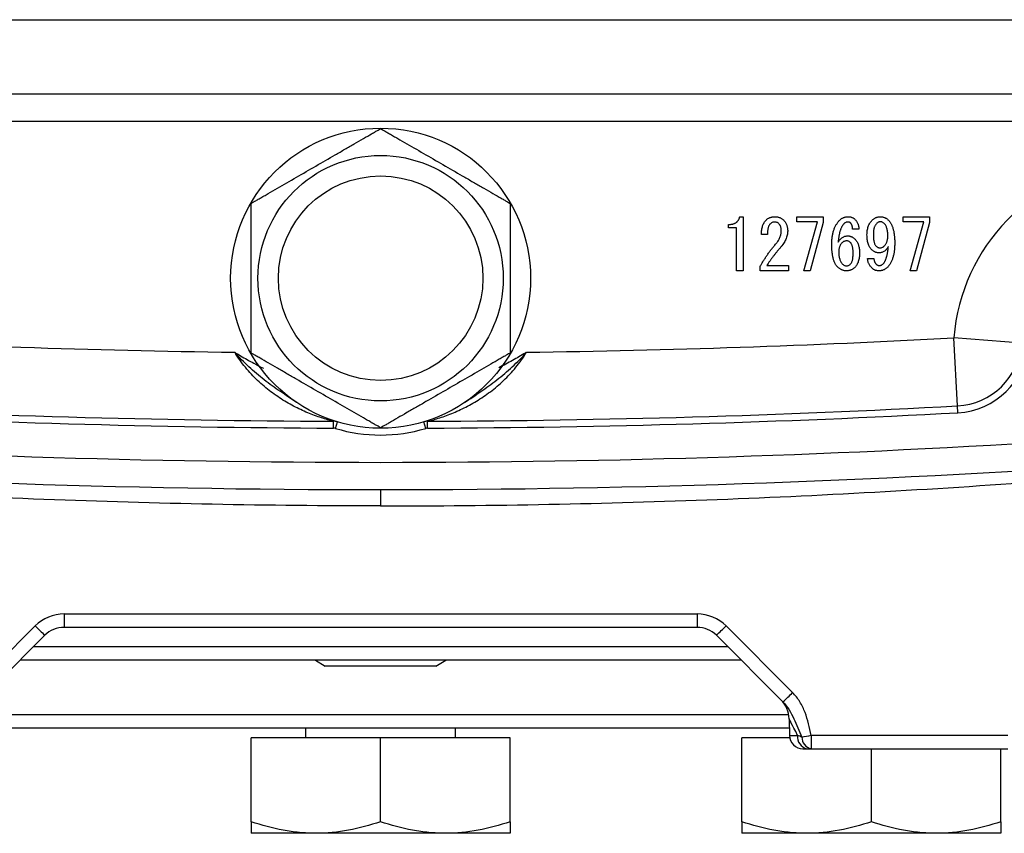
# Model space of a CAD drawing. Units: inches. Extents: x -11.4 to 38.4, y -8.3 to 20.2.
# Drawn here: x 34 to 36.8, y 2.9 to 5.3 of the extents above; entities that cross this region are included whole.
import ezdxf

# ---------------------------------------------------------------- set-up
doc = ezdxf.new("R2010")
doc.units = ezdxf.units.IN
doc.header["$MEASUREMENT"] = 0

msp = doc.modelspace()

# ---------------------------------------------------------------- linework, layer by layer
at = {"color": 7, "linetype": 'Continuous', "lineweight": 25}
for p, q in [((33.0517, 5.2653), (37.0457, 5.2653)), ((37.0258, 5.0505), (33.0716, 5.0505)), ((37.1965, 4.9718), (32.9008, 4.9718)), ((36.0858, 4.6964), (36.0954, 4.6964)), ((36.0954, 4.6964), (36.0954, 4.5404)), ((36.2507, 4.6813), (36.2507, 4.6964)), ((36.2507, 4.6964), (36.3268, 4.6964)), ((36.3268, 4.6964), (36.3268, 4.6796)), ((36.5582, 4.6813), (36.5582, 4.6964)), ((36.5582, 4.6964), (36.6343, 4.6964)), ((36.6343, 4.6964), (36.6343, 4.6796)), ((36.053, 4.6646), (36.053, 4.674)), ((36.0764, 4.6646), (36.053, 4.6646)), ((36.0764, 4.5404), (36.0764, 4.6646)), ((36.31, 4.6813), (36.2507, 4.6813)), ((36.2708, 4.5404), (36.31, 4.6813)), ((36.3268, 4.6796), (36.2892, 4.5404)), ((36.6175, 4.6813), (36.5582, 4.6813)), ((36.5782, 4.5404), (36.6175, 4.6813)), ((36.6343, 4.6796), (36.5967, 4.5404)), ((36.1659, 4.6452), (36.1482, 4.6452)), ((36.4301, 4.6604), (36.4117, 4.6604)), ((36.145, 4.5404), (36.145, 4.5531)), ((36.1643, 4.5555), (36.2267, 4.5555)), ((36.2267, 4.5555), (36.2267, 4.5404)), ((36.4549, 4.5763), (36.4733, 4.5763)), ((36.0954, 4.5404), (36.0764, 4.5404)), ((36.2267, 4.5404), (36.145, 4.5404)), ((36.2892, 4.5404), (36.2708, 4.5404)), ((36.5967, 4.5404), (36.5782, 4.5404)), ((36.7146, 4.1504), (36.704, 4.347)), ((36.9002, 4.3311), (36.704, 4.347)), ((36.7157, 4.1307), (36.7146, 4.1504)), ((34.9128, 4.0862), (34.9129, 4.1059)), ((34.9184, 4.0854), (34.9241, 4.1043)), ((35.179, 4.0854), (35.1733, 4.1043)), ((35.1845, 4.0862), (35.1845, 4.1059)), ((35.0487, 3.9088), (35.0487, 3.8617)), ((34.1346, 3.5499), (35.9627, 3.5499)), ((34.1346, 3.5499), (34.1346, 3.5112)), ((35.9627, 3.5499), (35.9627, 3.5112)), ((33.8588, 3.323), (34.0511, 3.5153)), ((35.9627, 3.5112), (34.1346, 3.5112)), ((36.2385, 3.323), (36.0462, 3.5153)), ((34.079, 3.4882), (33.8867, 3.2959)), ((36.0184, 3.4882), (36.2107, 3.2959)), ((34.0468, 3.456), (36.0506, 3.456)), ((36.0899, 3.4166), (34.0074, 3.4166)), ((34.8604, 3.4166), (34.889, 3.3989)), ((35.2084, 3.3989), (35.237, 3.4166)), ((35.2084, 3.3989), (34.889, 3.3989)), ((33.8702, 3.2592), (36.2271, 3.2592)), ((36.2283, 3.247), (36.2291, 3.1994)), ((36.2288, 3.2198), (33.8686, 3.2198)), ((34.8321, 3.2198), (34.8321, 3.1922)), ((35.2652, 3.1922), (35.2652, 3.2198)), ((34.6747, 2.9501), (34.6747, 3.1922)), ((35.0487, 3.1922), (34.6747, 3.1922)), ((35.0487, 2.9501), (35.0487, 3.1922)), ((35.4227, 3.1922), (35.0487, 3.1922)), ((35.4227, 2.9501), (35.4227, 3.1922)), ((36.092, 2.9501), (36.092, 3.1922)), ((36.2299, 3.1922), (36.092, 3.1922)), ((36.8597, 3.1994), (36.2921, 3.1994)), ((36.2921, 3.1994), (36.2921, 3.1607)), ((36.2685, 3.1607), (36.2804, 3.1607)), ((36.2921, 3.1607), (36.8597, 3.1607)), ((36.466, 2.9501), (36.466, 3.1607)), ((36.84, 2.9501), (36.84, 3.1607)), ((34.8617, 2.9166), (34.6747, 2.9166)), ((35.2357, 2.9166), (34.8617, 2.9166)), ((35.4227, 2.9166), (35.2357, 2.9166)), ((36.279, 2.9166), (36.092, 2.9166)), ((36.653, 2.9166), (36.279, 2.9166)), ((36.84, 2.9166), (36.653, 2.9166))]:
    msp.add_line(p, q, dxfattribs=at)
for radius in [0.4331, 0.3543, 0.2953]:
    msp.add_circle((35.0487, 4.519), radius, dxfattribs=at)
for centre, radius, start, end in [((37.2534, 4.3025), 0.5512, 96.2718, 175.3716), ((35.0487, 35.1292), 30.8268, 266.92184, 269.2168), ((35.0487, 35.1292), 30.8268, 270.7832, 273.07816), ((36.704, 4.347), 0.1969, 273.0782, 355.3716), ((36.704, 4.347), 0.2165, 273.0782, 355.3716), ((35.0487, 35.1292), 31.0433, 266.92184, 269.74924), ((35.0487, 35.1292), 31.0236, 266.92184, 269.74924), ((35.0487, 35.1292), 31.0236, 270.25076, 273.07816), ((35.0487, 35.1292), 31.0433, 270.25076, 273.07816), ((34.9127, 4.0666), 0.0394, 73.2763, 89.7492), ((35.1846, 4.0666), 0.0394, 90.2508, 106.7237), ((34.9127, 4.0666), 0.0197, 73.2763, 89.7492), ((35.0487, 4.519), 0.4528, 253.2763, 286.7237), ((35.1846, 4.0666), 0.0197, 90.2508, 106.7237), ((35.0487, 35.1292), 31.1417, 266.29393, 273.70607), ((35.0487, 35.1292), 31.2205, 265.90918, 274.09082), ((34.1346, 3.4318), 0.1181, 90, 135), ((35.9627, 3.4318), 0.1181, 45, 90), ((34.6128, 4.0634), 0.7847, 224.2961, 227.1357), ((34.1346, 3.4325), 0.0787, 90, 135), ((35.9627, 3.4325), 0.0787, 45, 90), ((35.4846, 4.0634), 0.7847, 312.8643, 315.7039), ((36.1495, 3.2457), 0.0787, 1, 45), ((35.6769, 3.8711), 0.7847, 312.8643, 315.7039), ((36.2685, 3.2001), 0.0394, 181, 270), ((36.2874, 3.1948), 0.0347, 172.7611, 258.3637), ((35.9559, 4.9141), 1.7473, 280.205, 281.094), ((36.2983, 3.193), 0.0329, 177.5609, 259.1429)]:
    msp.add_arc(centre, radius, start, end, dxfattribs=at)
for centre, major_axis, ratio, start_param, end_param in [((36.3099, 3.0854), (-0.0816, 0.1617), 0.003299, 5.491293, 6.290018), ((36.3078, 3.2001), (0.0787, 0.0007), 0.008724, 3.141669, 3.940394)]:
    msp.add_ellipse(centre, major_axis=major_axis, ratio=ratio, start_param=start_param, end_param=end_param, dxfattribs=at)
for points, knots in [([(34.6747, 4.7349), (34.6747, 4.7349), (34.6753, 4.7353), (34.6779, 4.7368), (34.6798, 4.7379), (34.6844, 4.7406), (34.6872, 4.7422), (34.6935, 4.7458), (34.6969, 4.7478), (34.7041, 4.752), (34.708, 4.7542), (34.716, 4.7588), (34.7201, 4.7612), (34.7327, 4.7685), (34.7415, 4.7736), (34.7686, 4.7892), (34.787, 4.7998), (34.8241, 4.8212), (34.843, 4.8321), (34.8804, 4.8537), (34.8991, 4.8645), (34.9269, 4.8806), (34.9361, 4.8859), (34.9546, 4.8966), (34.9638, 4.9019), (34.9818, 4.9123), (34.9907, 4.9174), (35.0076, 4.9272), (35.0156, 4.9318), (35.0265, 4.9381), (35.0299, 4.9401), (35.0361, 4.9436), (35.0389, 4.9453), (35.0436, 4.948), (35.0454, 4.949), (35.048, 4.9505), (35.0487, 4.9509), (35.0487, 4.9509)], [0, 0, 0, 0, 0.03125, 0.03125, 0.0625, 0.0625, 0.09375, 0.09375, 0.125, 0.125, 0.15625, 0.15625, 0.1875, 0.1875, 0.25, 0.25, 0.375, 0.375, 0.5, 0.5, 0.625, 0.625, 0.6875, 0.6875, 0.75, 0.75, 0.8125, 0.8125, 0.875, 0.875, 0.90625, 0.90625, 0.9375, 0.9375, 0.96875, 0.96875, 1, 1, 1, 1]), ([(35.0487, 4.9509), (35.0487, 4.9509), (35.0493, 4.9505), (35.0519, 4.949), (35.0538, 4.9479), (35.0584, 4.9453), (35.0613, 4.9436), (35.0675, 4.94), (35.0709, 4.9381), (35.0781, 4.9339), (35.082, 4.9316), (35.09, 4.927), (35.0941, 4.9247), (35.1067, 4.9174), (35.1156, 4.9123), (35.1426, 4.8967), (35.161, 4.886), (35.1981, 4.8646), (35.217, 4.8537), (35.2544, 4.8321), (35.2731, 4.8213), (35.3009, 4.8053), (35.3102, 4.7999), (35.3286, 4.7893), (35.3378, 4.784), (35.3558, 4.7736), (35.3647, 4.7684), (35.3816, 4.7587), (35.3896, 4.7541), (35.4005, 4.7477), (35.404, 4.7458), (35.4101, 4.7422), (35.413, 4.7406), (35.4176, 4.7379), (35.4195, 4.7368), (35.422, 4.7353), (35.4227, 4.7349), (35.4227, 4.7349)], [0, 0, 0, 0, 0.03125, 0.03125, 0.0625, 0.0625, 0.09375, 0.09375, 0.125, 0.125, 0.15625, 0.15625, 0.1875, 0.1875, 0.25, 0.25, 0.375, 0.375, 0.5, 0.5, 0.625, 0.625, 0.6875, 0.6875, 0.75, 0.75, 0.8125, 0.8125, 0.875, 0.875, 0.90625, 0.90625, 0.9375, 0.9375, 0.96875, 0.96875, 1, 1, 1, 1]), ([(34.6747, 4.3031), (34.6747, 4.3031), (34.6747, 4.3063), (34.6747, 4.3144), (34.6747, 4.3176), (34.6747, 4.3248), (34.6747, 4.3287), (34.6747, 4.3414), (34.6747, 4.3508), (34.6747, 4.3703), (34.6747, 4.3806), (34.6747, 4.4117), (34.6747, 4.433), (34.6747, 4.4761), (34.6747, 4.498), (34.6747, 4.5413), (34.6747, 4.5628), (34.6747, 4.5949), (34.6747, 4.6055), (34.6747, 4.6267), (34.6747, 4.6372), (34.6747, 4.658), (34.6747, 4.6681), (34.6747, 4.6826), (34.6747, 4.6873), (34.6747, 4.6964), (34.6747, 4.7009), (34.6747, 4.7094), (34.6747, 4.7133), (34.6747, 4.7205), (34.6747, 4.7237), (34.6747, 4.7291), (34.6747, 4.7312), (34.6747, 4.7342), (34.6747, 4.7349), (34.6747, 4.7349)], [0, 0, 0, 0, 0.0625, 0.0625, 0.09375, 0.09375, 0.125, 0.125, 0.1875, 0.1875, 0.25, 0.25, 0.375, 0.375, 0.5, 0.5, 0.625, 0.625, 0.6875, 0.6875, 0.75, 0.75, 0.8125, 0.8125, 0.84375, 0.84375, 0.875, 0.875, 0.90625, 0.90625, 0.9375, 0.9375, 0.96875, 0.96875, 1, 1, 1, 1]), ([(35.4227, 4.7349), (35.4227, 4.7349), (35.4227, 4.7318), (35.4227, 4.7236), (35.4227, 4.7204), (35.4227, 4.7132), (35.4227, 4.7093), (35.4227, 4.6966), (35.4227, 4.6873), (35.4227, 4.6678), (35.4227, 4.6575), (35.4227, 4.6263), (35.4227, 4.6051), (35.4227, 4.5619), (35.4227, 4.54), (35.4227, 4.4967), (35.4227, 4.4752), (35.4227, 4.4431), (35.4227, 4.4325), (35.4227, 4.4114), (35.4227, 4.4008), (35.4227, 4.38), (35.4227, 4.37), (35.4227, 4.3555), (35.4227, 4.3507), (35.4227, 4.3416), (35.4227, 4.3371), (35.4227, 4.3287), (35.4227, 4.3247), (35.4227, 4.3175), (35.4227, 4.3143), (35.4227, 4.3089), (35.4227, 4.3068), (35.4227, 4.3038), (35.4227, 4.3031), (35.4227, 4.3031)], [0, 0, 0, 0, 0.0625, 0.0625, 0.09375, 0.09375, 0.125, 0.125, 0.1875, 0.1875, 0.25, 0.25, 0.375, 0.375, 0.5, 0.5, 0.625, 0.625, 0.6875, 0.6875, 0.75, 0.75, 0.8125, 0.8125, 0.84375, 0.84375, 0.875, 0.875, 0.90625, 0.90625, 0.9375, 0.9375, 0.96875, 0.96875, 1, 1, 1, 1]), ([(36.053, 4.674), (36.0541, 4.674), (36.0563, 4.6741), (36.0595, 4.6743), (36.0626, 4.6748), (36.0655, 4.6754), (36.0682, 4.6762), (36.0707, 4.6771), (36.073, 4.6783), (36.0752, 4.6796), (36.0771, 4.6811), (36.0789, 4.6827), (36.0805, 4.6846), (36.082, 4.6866), (36.0832, 4.6888), (36.0842, 4.6912), (36.0852, 4.6937), (36.0856, 4.6955), (36.0858, 4.6964)], [0, 0, 0, 0, 0.078172, 0.152492, 0.223221, 0.290522, 0.354372, 0.416089, 0.475348, 0.532686, 0.588951, 0.644722, 0.700592, 0.757152, 0.814971, 0.874308, 0.93556, 1, 1, 1, 1]), ([(36.1619, 4.6868), (36.1627, 4.6876), (36.1643, 4.6891), (36.167, 4.6911), (36.17, 4.6927), (36.1731, 4.6941), (36.1764, 4.6951), (36.1799, 4.6959), (36.1836, 4.6964), (36.1862, 4.6964), (36.1875, 4.6964)], [0, 0, 0, 0, 0.119512, 0.238969, 0.356613, 0.477556, 0.600348, 0.728858, 0.860636, 1, 1, 1, 1]), ([(36.1875, 4.6964), (36.1887, 4.6964), (36.1912, 4.6964), (36.1948, 4.6958), (36.1982, 4.6951), (36.2015, 4.6939), (36.2047, 4.6924), (36.2076, 4.6906), (36.2105, 4.6885), (36.2122, 4.6869), (36.2131, 4.686)], [0, 0, 0, 0, 0.131587, 0.25806, 0.382344, 0.505117, 0.62603, 0.747725, 0.872947, 1, 1, 1, 1]), ([(36.3749, 4.6868), (36.3757, 4.6876), (36.3773, 4.6891), (36.3799, 4.6911), (36.3827, 4.6927), (36.3857, 4.6941), (36.3888, 4.6951), (36.392, 4.6959), (36.3954, 4.6964), (36.3977, 4.6964), (36.3989, 4.6964)], [0, 0, 0, 0, 0.126387, 0.249116, 0.370628, 0.492425, 0.613798, 0.738824, 0.867112, 1, 1, 1, 1]), ([(36.3989, 4.6964), (36.3999, 4.6964), (36.4018, 4.6964), (36.4046, 4.696), (36.4072, 4.6955), (36.4097, 4.6947), (36.412, 4.6937), (36.4142, 4.6924), (36.4163, 4.691), (36.4175, 4.6898), (36.4181, 4.6892)], [0, 0, 0, 0, 0.139381, 0.27112, 0.399141, 0.523262, 0.642959, 0.761434, 0.880485, 1, 1, 1, 1]), ([(36.4677, 4.686), (36.4686, 4.6869), (36.4703, 4.6885), (36.4731, 4.6906), (36.4759, 4.6924), (36.4789, 4.6939), (36.482, 4.6951), (36.4852, 4.6958), (36.4884, 4.6964), (36.4906, 4.6964), (36.4918, 4.6964)], [0, 0, 0, 0, 0.133405, 0.263059, 0.387856, 0.510616, 0.632027, 0.75261, 0.87531, 1, 1, 1, 1]), ([(36.4918, 4.6964), (36.4929, 4.6964), (36.4951, 4.6964), (36.4983, 4.6959), (36.5014, 4.6951), (36.5044, 4.6941), (36.5072, 4.6927), (36.51, 4.6911), (36.5126, 4.6891), (36.5142, 4.6876), (36.515, 4.6868)], [0, 0, 0, 0, 0.129911, 0.255144, 0.378267, 0.499952, 0.622216, 0.745323, 0.870745, 1, 1, 1, 1]), ([(36.1482, 4.6452), (36.1483, 4.6475), (36.1485, 4.652), (36.1493, 4.6585), (36.1504, 4.6644), (36.1519, 4.6699), (36.1538, 4.6749), (36.1561, 4.6794), (36.1587, 4.6834), (36.1608, 4.6857), (36.1619, 4.6868)], [0, 0, 0, 0, 0.155688, 0.300258, 0.435573, 0.561876, 0.680179, 0.791412, 0.897822, 1, 1, 1, 1]), ([(36.1731, 4.6748), (36.1725, 4.6742), (36.1712, 4.6728), (36.1698, 4.6702), (36.1686, 4.6672), (36.1676, 4.6637), (36.1668, 4.6597), (36.1662, 4.6553), (36.1659, 4.6504), (36.1659, 4.647), (36.1659, 4.6452)], [0, 0, 0, 0, 0.085217, 0.178636, 0.281909, 0.39792, 0.527141, 0.670162, 0.827617, 1, 1, 1, 1]), ([(36.1859, 4.6812), (36.1848, 4.6812), (36.1826, 4.681), (36.1793, 4.6797), (36.1761, 4.6776), (36.1741, 4.6758), (36.1731, 4.6748)], [0, 0, 0, 0, 0.219654, 0.45292, 0.709557, 1, 1, 1, 1]), ([(36.1987, 4.6764), (36.1978, 4.6772), (36.1962, 4.6787), (36.1931, 4.6802), (36.1896, 4.6811), (36.1871, 4.6812), (36.1859, 4.6812)], [0, 0, 0, 0, 0.23882, 0.477799, 0.728823, 1, 1, 1, 1]), ([(36.2059, 4.6556), (36.2059, 4.6567), (36.2058, 4.6588), (36.2055, 4.662), (36.2049, 4.6649), (36.2041, 4.6676), (36.2031, 4.6701), (36.2019, 4.6724), (36.2004, 4.6746), (36.1993, 4.6758), (36.1987, 4.6764)], [0, 0, 0, 0, 0.145655, 0.2841, 0.415006, 0.539481, 0.658315, 0.774487, 0.887613, 1, 1, 1, 1]), ([(36.2131, 4.686), (36.214, 4.6851), (36.2158, 4.6832), (36.218, 4.6799), (36.22, 4.6764), (36.2216, 4.6726), (36.2228, 4.6685), (36.2237, 4.6642), (36.2242, 4.6596), (36.2243, 4.6564), (36.2243, 4.6548)], [0, 0, 0, 0, 0.1158732, 0.2315336, 0.3480328, 0.4681533, 0.5926257, 0.7213354, 0.8571564, 1, 1, 1, 1]), ([(36.3516, 4.6164), (36.3516, 4.6183), (36.3517, 4.6221), (36.3519, 4.6278), (36.3524, 4.6332), (36.353, 4.6384), (36.3538, 4.6435), (36.3549, 4.6484), (36.356, 4.6531), (36.3574, 4.6576), (36.3589, 4.6619), (36.3607, 4.666), (36.3626, 4.67), (36.3646, 4.6737), (36.3669, 4.6773), (36.3693, 4.6807), (36.372, 4.6839), (36.3739, 4.6858), (36.3749, 4.6868)], [0, 0, 0, 0, 0.076339, 0.150415, 0.221953, 0.291367, 0.358786, 0.424012, 0.487484, 0.54933, 0.609319, 0.667975, 0.725455, 0.781587, 0.837113, 0.891801, 0.946002, 1, 1, 1, 1]), ([(36.3869, 4.6764), (36.3863, 4.6758), (36.3851, 4.6746), (36.3836, 4.6726), (36.3821, 4.6704), (36.3806, 4.6679), (36.3793, 4.6653), (36.3781, 4.6625), (36.3769, 4.6594), (36.3758, 4.6562), (36.3748, 4.6527), (36.3739, 4.649), (36.373, 4.6452), (36.3723, 4.6411), (36.3716, 4.6368), (36.371, 4.6323), (36.3705, 4.6276), (36.3702, 4.6244), (36.37, 4.6228)], [0, 0, 0, 0, 0.042907, 0.087581, 0.134149, 0.183382, 0.235059, 0.289354, 0.345939, 0.406074, 0.46871, 0.535067, 0.603973, 0.676737, 0.752298, 0.831293, 0.914151, 1, 1, 1, 1]), ([(36.3981, 4.6812), (36.397, 4.6812), (36.395, 4.6811), (36.392, 4.6801), (36.3892, 4.6786), (36.3877, 4.6772), (36.3869, 4.6764)], [0, 0, 0, 0, 0.249831, 0.490326, 0.739483, 1, 1, 1, 1]), ([(36.4061, 4.678), (36.4055, 4.6785), (36.4045, 4.6795), (36.4025, 4.6805), (36.4004, 4.6811), (36.3989, 4.6812), (36.3981, 4.6812)], [0, 0, 0, 0, 0.24756, 0.490404, 0.737578, 1, 1, 1, 1]), ([(36.4117, 4.6604), (36.4117, 4.6614), (36.4116, 4.6633), (36.4114, 4.666), (36.4109, 4.6685), (36.4104, 4.6708), (36.4095, 4.6729), (36.4086, 4.6748), (36.4074, 4.6765), (36.4065, 4.6775), (36.4061, 4.678)], [0, 0, 0, 0, 0.153369, 0.296412, 0.429888, 0.555848, 0.67467, 0.7866, 0.894636, 1, 1, 1, 1]), ([(36.4181, 4.6892), (36.419, 4.6883), (36.4208, 4.6864), (36.4231, 4.6833), (36.4251, 4.68), (36.4268, 4.6764), (36.4281, 4.6727), (36.4291, 4.6688), (36.4298, 4.6647), (36.43, 4.6618), (36.4301, 4.6604)], [0, 0, 0, 0, 0.122765, 0.24332, 0.364349, 0.485474, 0.608676, 0.73442, 0.865074, 1, 1, 1, 1]), ([(36.4533, 4.6444), (36.4534, 4.6466), (36.4535, 4.6509), (36.4541, 4.6571), (36.4552, 4.6629), (36.4568, 4.6684), (36.4588, 4.6734), (36.4613, 4.6781), (36.4642, 4.6823), (36.4666, 4.6848), (36.4677, 4.686)], [0, 0, 0, 0, 0.146296, 0.284076, 0.414969, 0.539431, 0.658863, 0.774135, 0.887624, 1, 1, 1, 1]), ([(36.4806, 4.6764), (36.4798, 4.6756), (36.4784, 4.674), (36.4766, 4.6711), (36.4751, 4.6677), (36.4738, 4.6639), (36.4729, 4.6597), (36.4722, 4.655), (36.4718, 4.6498), (36.4718, 4.6463), (36.4717, 4.6444)], [0, 0, 0, 0, 0.094035, 0.193515, 0.300851, 0.41752, 0.545328, 0.684587, 0.83597, 1, 1, 1, 1]), ([(36.491, 4.682), (36.4901, 4.682), (36.4884, 4.6818), (36.4858, 4.6806), (36.4831, 4.6788), (36.4814, 4.6773), (36.4806, 4.6764)], [0, 0, 0, 0, 0.205474, 0.432966, 0.694589, 1, 1, 1, 1]), ([(36.503, 4.6772), (36.5022, 4.678), (36.5005, 4.6794), (36.4976, 4.681), (36.4944, 4.6819), (36.4921, 4.682), (36.491, 4.682)], [0, 0, 0, 0, 0.249052, 0.491816, 0.739985, 1, 1, 1, 1]), ([(36.5134, 4.6412), (36.5134, 4.6432), (36.5133, 4.6472), (36.5128, 4.6529), (36.512, 4.6582), (36.5109, 4.6629), (36.5094, 4.6672), (36.5076, 4.671), (36.5055, 4.6744), (36.5038, 4.6763), (36.503, 4.6772)], [0, 0, 0, 0, 0.160599, 0.309382, 0.446823, 0.573942, 0.691352, 0.799772, 0.902546, 1, 1, 1, 1]), ([(36.515, 4.6868), (36.5157, 4.686), (36.5173, 4.6844), (36.5194, 4.6818), (36.5213, 4.6789), (36.5231, 4.6758), (36.5247, 4.6724), (36.5263, 4.6688), (36.5276, 4.665), (36.5289, 4.6609), (36.5299, 4.6567), (36.5309, 4.6522), (36.5316, 4.6474), (36.5323, 4.6425), (36.5328, 4.6373), (36.5331, 4.6318), (36.5334, 4.6262), (36.5334, 4.6223), (36.5334, 4.6204)], [0, 0, 0, 0, 0.0466662, 0.0944767, 0.1435108, 0.1945054, 0.2472809, 0.3020359, 0.3596917, 0.4193423, 0.4816747, 0.5464938, 0.6145655, 0.6853013, 0.7595546, 0.8365686, 0.9164278, 1, 1, 1, 1]), ([(36.1907, 4.6188), (36.1919, 4.6202), (36.1943, 4.6231), (36.1973, 4.6276), (36.2, 4.6321), (36.2021, 4.6367), (36.2038, 4.6414), (36.205, 4.6461), (36.2058, 4.6508), (36.2058, 4.654), (36.2059, 4.6556)], [0, 0, 0, 0, 0.139307, 0.272815, 0.401702, 0.526149, 0.646839, 0.764812, 0.882621, 1, 1, 1, 1]), ([(36.2243, 4.6548), (36.2243, 4.6529), (36.2241, 4.6489), (36.223, 4.643), (36.2213, 4.637), (36.219, 4.631), (36.2159, 4.625), (36.2121, 4.6189), (36.2078, 4.6127), (36.2044, 4.6088), (36.2027, 4.6068)], [0, 0, 0, 0, 0.108729, 0.219531, 0.334132, 0.453144, 0.579077, 0.71139, 0.851617, 1, 1, 1, 1]), ([(36.37, 4.6228), (36.371, 4.6242), (36.3728, 4.6271), (36.3758, 4.6308), (36.379, 4.634), (36.3824, 4.6366), (36.3859, 4.6387), (36.3895, 4.6401), (36.3934, 4.641), (36.396, 4.6411), (36.3973, 4.6412)], [0, 0, 0, 0, 0.150941, 0.290537, 0.420234, 0.543566, 0.660097, 0.772991, 0.886007, 1, 1, 1, 1]), ([(36.3973, 4.6412), (36.3983, 4.6412), (36.4002, 4.6411), (36.4031, 4.6407), (36.406, 4.6399), (36.4087, 4.6388), (36.4114, 4.6374), (36.414, 4.6358), (36.4165, 4.6339), (36.4181, 4.6323), (36.4189, 4.6316)], [0, 0, 0, 0, 0.122169, 0.241932, 0.362111, 0.483357, 0.606684, 0.732273, 0.863581, 1, 1, 1, 1]), ([(36.4661, 4.602), (36.4651, 4.6031), (36.463, 4.6054), (36.4604, 4.6094), (36.4582, 4.614), (36.4564, 4.6191), (36.455, 4.6247), (36.454, 4.6308), (36.4534, 4.6374), (36.4534, 4.642), (36.4533, 4.6444)], [0, 0, 0, 0, 0.100887, 0.205527, 0.316461, 0.434351, 0.560206, 0.696486, 0.842628, 1, 1, 1, 1]), ([(36.4717, 4.6444), (36.4718, 4.6424), (36.4718, 4.6386), (36.4722, 4.6332), (36.4728, 4.6283), (36.4737, 4.6239), (36.4747, 4.62), (36.4761, 4.6167), (36.4777, 4.6138), (36.4791, 4.6123), (36.4798, 4.6116)], [0, 0, 0, 0, 0.1718391, 0.3294367, 0.472319, 0.6011983, 0.7173065, 0.8216452, 0.9151999, 1, 1, 1, 1]), ([(36.5038, 4.6124), (36.5045, 4.6132), (36.5061, 4.6149), (36.5081, 4.6178), (36.5097, 4.621), (36.5111, 4.6244), (36.5121, 4.6282), (36.5129, 4.6323), (36.5133, 4.6366), (36.5134, 4.6396), (36.5134, 4.6412)], [0, 0, 0, 0, 0.109158, 0.219961, 0.334387, 0.453074, 0.578368, 0.710061, 0.8506, 1, 1, 1, 1]), ([(36.145, 4.5531), (36.1466, 4.556), (36.1497, 4.5617), (36.1548, 4.5702), (36.1601, 4.5785), (36.1656, 4.5868), (36.1715, 4.595), (36.1776, 4.603), (36.184, 4.611), (36.1884, 4.6162), (36.1907, 4.6188)], [0, 0, 0, 0, 0.122254, 0.24488, 0.368495, 0.492491, 0.617686, 0.744186, 0.871343, 1, 1, 1, 1]), ([(36.2027, 4.6068), (36.2008, 4.6046), (36.197, 4.6003), (36.1916, 4.5937), (36.1864, 4.5872), (36.1815, 4.5808), (36.1768, 4.5744), (36.1724, 4.5681), (36.1682, 4.5618), (36.1656, 4.5576), (36.1643, 4.5555)], [0, 0, 0, 0, 0.135722, 0.268046, 0.397386, 0.523355, 0.647105, 0.767571, 0.885304, 1, 1, 1, 1]), ([(36.3684, 4.5515), (36.3678, 4.5522), (36.3663, 4.5537), (36.3644, 4.5562), (36.3627, 4.5589), (36.361, 4.5619), (36.3595, 4.5651), (36.3581, 4.5685), (36.3569, 4.5722), (36.3558, 4.5762), (36.3548, 4.5804), (36.354, 4.5848), (36.3532, 4.5895), (36.3526, 4.5944), (36.3522, 4.5995), (36.3519, 4.6049), (36.3517, 4.6106), (36.3516, 4.6144), (36.3516, 4.6164)], [0, 0, 0, 0, 0.0440935, 0.0894408, 0.1369629, 0.185963, 0.2376387, 0.2917909, 0.3488451, 0.408158, 0.4708122, 0.5364888, 0.6052728, 0.6776144, 0.7531772, 0.8316339, 0.9143282, 1, 1, 1, 1]), ([(36.3813, 4.6212), (36.3805, 4.6204), (36.379, 4.6187), (36.377, 4.616), (36.3754, 4.6131), (36.374, 4.61), (36.373, 4.6066), (36.3722, 4.6031), (36.3717, 4.5994), (36.3717, 4.5969), (36.3717, 4.5955)], [0, 0, 0, 0, 0.119503, 0.238094, 0.356648, 0.477581, 0.600363, 0.727833, 0.860647, 1, 1, 1, 1]), ([(36.3941, 4.6268), (36.3929, 4.6267), (36.3906, 4.6266), (36.3872, 4.6255), (36.384, 4.6237), (36.3822, 4.622), (36.3813, 4.6212)], [0, 0, 0, 0, 0.245129, 0.485667, 0.734583, 1, 1, 1, 1]), ([(36.4053, 4.622), (36.4045, 4.6227), (36.4029, 4.6241), (36.4001, 4.6257), (36.3972, 4.6266), (36.3951, 4.6267), (36.3941, 4.6268)], [0, 0, 0, 0, 0.260466, 0.507506, 0.750217, 1, 1, 1, 1]), ([(36.4133, 4.5923), (36.4133, 4.5941), (36.4132, 4.5974), (36.4128, 4.6022), (36.4122, 4.6065), (36.4114, 4.6105), (36.4103, 4.614), (36.4089, 4.6171), (36.4073, 4.6198), (36.4059, 4.6212), (36.4053, 4.622)], [0, 0, 0, 0, 0.165297, 0.317825, 0.457113, 0.584735, 0.701798, 0.80871, 0.907506, 1, 1, 1, 1]), ([(36.4189, 4.6316), (36.4199, 4.6305), (36.422, 4.6282), (36.4246, 4.6243), (36.4268, 4.62), (36.4286, 4.6153), (36.43, 4.6102), (36.431, 4.6046), (36.4316, 4.5986), (36.4317, 4.5945), (36.4317, 4.5923)], [0, 0, 0, 0, 0.107198, 0.217147, 0.330541, 0.449162, 0.574045, 0.707165, 0.848637, 1, 1, 1, 1]), ([(36.4798, 4.6116), (36.4806, 4.6108), (36.4821, 4.6094), (36.4849, 4.6079), (36.4879, 4.6069), (36.4899, 4.6068), (36.491, 4.6068)], [0, 0, 0, 0, 0.260629, 0.508752, 0.750061, 1, 1, 1, 1]), ([(36.515, 4.6108), (36.5142, 4.6093), (36.5128, 4.6065), (36.5101, 4.6027), (36.5071, 4.5995), (36.5039, 4.5969), (36.5003, 4.5948), (36.4963, 4.5934), (36.4921, 4.5925), (36.4892, 4.5924), (36.4878, 4.5923)], [0, 0, 0, 0, 0.141091, 0.272696, 0.395971, 0.5157, 0.632929, 0.750711, 0.872227, 1, 1, 1, 1]), ([(36.491, 4.6068), (36.4921, 4.6068), (36.4945, 4.607), (36.4979, 4.6081), (36.501, 4.6098), (36.5028, 4.6115), (36.5038, 4.6124)], [0, 0, 0, 0, 0.245087, 0.487555, 0.734629, 1, 1, 1, 1]), ([(36.4998, 4.5603), (36.5003, 4.5608), (36.5013, 4.5619), (36.5027, 4.5637), (36.504, 4.5658), (36.5053, 4.568), (36.5065, 4.5704), (36.5076, 4.5731), (36.5087, 4.5759), (36.5096, 4.579), (36.5105, 4.5822), (36.5114, 4.5857), (36.5121, 4.5894), (36.5128, 4.5933), (36.5135, 4.5973), (36.5141, 4.6016), (36.5146, 4.6061), (36.5148, 4.6092), (36.515, 4.6108)], [0, 0, 0, 0, 0.0403568, 0.0833166, 0.1281432, 0.1759907, 0.2264859, 0.2800455, 0.3367903, 0.3966507, 0.4599023, 0.5259471, 0.5960681, 0.6697776, 0.7465726, 0.8275098, 0.9116097, 1, 1, 1, 1]), ([(36.5334, 4.6204), (36.5334, 4.6184), (36.5333, 4.6144), (36.5331, 4.6087), (36.5327, 4.6031), (36.5321, 4.5977), (36.5314, 4.5926), (36.5304, 4.5876), (36.5293, 4.5829), (36.5281, 4.5784), (36.5266, 4.5741), (36.525, 4.57), (36.5232, 4.5661), (36.5213, 4.5624), (36.5192, 4.559), (36.5169, 4.5557), (36.5144, 4.5527), (36.5127, 4.5508), (36.5118, 4.5499)], [0, 0, 0, 0, 0.079269, 0.155846, 0.229847, 0.301299, 0.370274, 0.436607, 0.500662, 0.562538, 0.622593, 0.680739, 0.737275, 0.791862, 0.845227, 0.897591, 0.949189, 1, 1, 1, 1]), ([(36.3717, 4.5955), (36.3717, 4.5935), (36.3717, 4.5897), (36.3723, 4.5841), (36.3731, 4.5789), (36.3744, 4.5742), (36.3759, 4.5699), (36.3779, 4.566), (36.3801, 4.5625), (36.3819, 4.5605), (36.3829, 4.5595)], [0, 0, 0, 0, 0.154906, 0.299671, 0.43413, 0.560187, 0.678525, 0.789935, 0.896236, 1, 1, 1, 1]), ([(36.4061, 4.5603), (36.4067, 4.561), (36.4079, 4.5624), (36.4093, 4.5651), (36.4106, 4.5683), (36.4116, 4.5721), (36.4124, 4.5764), (36.4129, 4.5812), (36.4132, 4.5866), (36.4133, 4.5904), (36.4133, 4.5923)], [0, 0, 0, 0, 0.079935, 0.169899, 0.271685, 0.387248, 0.516982, 0.662295, 0.822865, 1, 1, 1, 1]), ([(36.4317, 4.5923), (36.4317, 4.59), (36.4316, 4.5855), (36.4309, 4.579), (36.4299, 4.573), (36.4284, 4.5674), (36.4265, 4.5623), (36.4242, 4.5577), (36.4214, 4.5535), (36.4192, 4.5511), (36.4181, 4.5499)], [0, 0, 0, 0, 0.152513, 0.2952941, 0.4290356, 0.5546046, 0.6730476, 0.7853258, 0.8938165, 1, 1, 1, 1]), ([(36.4878, 4.5923), (36.4868, 4.5924), (36.4848, 4.5924), (36.4819, 4.5929), (36.4791, 4.5937), (36.4763, 4.5947), (36.4736, 4.5961), (36.471, 4.5977), (36.4685, 4.5997), (36.4669, 4.6012), (36.4661, 4.602)], [0, 0, 0, 0, 0.122169, 0.241932, 0.362111, 0.483357, 0.606684, 0.732273, 0.863581, 1, 1, 1, 1]), ([(36.3933, 4.5404), (36.3922, 4.5404), (36.3899, 4.5405), (36.3866, 4.541), (36.3834, 4.5419), (36.3802, 4.5431), (36.3771, 4.5447), (36.3741, 4.5466), (36.3712, 4.5489), (36.3694, 4.5506), (36.3684, 4.5515)], [0, 0, 0, 0, 0.120095, 0.239438, 0.359143, 0.479763, 0.602699, 0.730169, 0.861787, 1, 1, 1, 1]), ([(36.3829, 4.5595), (36.3837, 4.5588), (36.3852, 4.5573), (36.388, 4.5559), (36.391, 4.5549), (36.393, 4.5548), (36.3941, 4.5547)], [0, 0, 0, 0, 0.260629, 0.508752, 0.750061, 1, 1, 1, 1]), ([(36.4181, 4.5499), (36.4173, 4.5491), (36.4157, 4.5476), (36.413, 4.5457), (36.4101, 4.544), (36.4071, 4.5427), (36.4039, 4.5416), (36.4005, 4.5409), (36.3969, 4.5404), (36.3945, 4.5404), (36.3933, 4.5404)], [0, 0, 0, 0, 0.122265, 0.24344, 0.363564, 0.483615, 0.607218, 0.732872, 0.864175, 1, 1, 1, 1]), ([(36.3941, 4.5547), (36.3951, 4.5548), (36.3973, 4.5549), (36.4004, 4.556), (36.4034, 4.5578), (36.4052, 4.5595), (36.4061, 4.5603)], [0, 0, 0, 0, 0.232678, 0.469953, 0.723201, 1, 1, 1, 1]), ([(36.4685, 4.5475), (36.4675, 4.5486), (36.4655, 4.5507), (36.4629, 4.554), (36.4606, 4.5575), (36.4587, 4.5611), (36.4571, 4.5647), (36.456, 4.5685), (36.4552, 4.5724), (36.455, 4.575), (36.4549, 4.5763)], [0, 0, 0, 0, 0.136319, 0.267028, 0.393048, 0.516633, 0.637631, 0.758093, 0.878565, 1, 1, 1, 1]), ([(36.4733, 4.5763), (36.4734, 4.5755), (36.4734, 4.5738), (36.4737, 4.5713), (36.4743, 4.569), (36.4751, 4.5667), (36.4761, 4.5645), (36.4774, 4.5625), (36.4788, 4.5605), (36.48, 4.5593), (36.4806, 4.5587)], [0, 0, 0, 0, 0.130552, 0.257515, 0.380727, 0.503031, 0.625146, 0.747638, 0.872288, 1, 1, 1, 1]), ([(36.4806, 4.5587), (36.4811, 4.5582), (36.4823, 4.5572), (36.4844, 4.5562), (36.4868, 4.5556), (36.4885, 4.5555), (36.4894, 4.5555)], [0, 0, 0, 0, 0.2327496, 0.4700966, 0.7245378, 1, 1, 1, 1]), ([(36.5118, 4.5499), (36.511, 4.5492), (36.5093, 4.5477), (36.5067, 4.5457), (36.5039, 4.5441), (36.501, 4.5427), (36.4979, 4.5416), (36.4946, 4.5409), (36.4913, 4.5404), (36.4889, 4.5404), (36.4878, 4.5404)], [0, 0, 0, 0, 0.125775, 0.248635, 0.370276, 0.490721, 0.613641, 0.738546, 0.866971, 1, 1, 1, 1]), ([(36.4894, 4.5555), (36.4903, 4.5556), (36.4922, 4.5557), (36.4948, 4.5567), (36.4975, 4.5582), (36.499, 4.5596), (36.4998, 4.5603)], [0, 0, 0, 0, 0.235914, 0.473615, 0.724517, 1, 1, 1, 1]), ([(36.4878, 4.5404), (36.4868, 4.5404), (36.4849, 4.5404), (36.4821, 4.5408), (36.4795, 4.5413), (36.477, 4.5421), (36.4746, 4.5431), (36.4724, 4.5444), (36.4704, 4.5458), (36.4692, 4.5469), (36.4685, 4.5475)], [0, 0, 0, 0, 0.139578, 0.271504, 0.399707, 0.522234, 0.643393, 0.762037, 0.881256, 1, 1, 1, 1]), ([(34.9129, 4.1059), (34.9129, 4.1059), (34.9123, 4.1061), (34.9099, 4.1067), (34.9082, 4.1071), (34.9021, 4.1087), (34.8969, 4.1102), (34.8854, 4.1136), (34.8792, 4.1155), (34.8665, 4.1198), (34.8599, 4.1221), (34.84, 4.1297), (34.8264, 4.1355), (34.799, 4.1487), (34.7853, 4.1561), (34.7582, 4.1725), (34.7449, 4.1815), (34.7187, 4.2013), (34.7057, 4.2122), (34.6811, 4.2356), (34.6694, 4.2482), (34.6527, 4.2686), (34.6472, 4.2757), (34.6369, 4.2902), (34.632, 4.2977), (34.6273, 4.3054)], [0, 0, 0, 0, 0.03125, 0.03125, 0.0625, 0.0625, 0.125, 0.125, 0.1875, 0.1875, 0.25, 0.25, 0.375, 0.375, 0.5, 0.5, 0.625, 0.625, 0.75, 0.75, 0.875, 0.875, 0.9375, 0.9375, 1, 1, 1, 1]), ([(34.8062, 4.1602), (34.7906, 4.1707), (34.7748, 4.1811), (34.7435, 4.2027), (34.728, 4.2139), (34.6976, 4.2375), (34.6826, 4.25), (34.6611, 4.2699), (34.6541, 4.2767), (34.6404, 4.2907), (34.6337, 4.298), (34.6273, 4.3054)], [0, 0, 0, 0, 0.25, 0.25, 0.5, 0.5, 0.75, 0.75, 0.875, 0.875, 1, 1, 1, 1]), ([(34.6273, 4.3054), (34.6275, 4.3052), (34.6287, 4.3045), (34.6419, 4.2962), (34.6684, 4.2807), (34.6957, 4.267), (34.7099, 4.259), (34.7107, 4.2586)], [0, 0, 0, 0, 0.006187, 0.043897, 0.488558, 0.970304, 1, 1, 1, 1]), ([(35.0487, 4.0871), (35.0487, 4.0871), (35.048, 4.0875), (35.0455, 4.089), (35.0436, 4.0901), (35.0389, 4.0928), (35.0361, 4.0944), (35.0299, 4.098), (35.0265, 4.0999), (35.0192, 4.1041), (35.0153, 4.1064), (35.0074, 4.111), (35.0032, 4.1134), (34.9906, 4.1207), (34.9818, 4.1257), (34.9548, 4.1414), (34.9364, 4.152), (34.8992, 4.1734), (34.8804, 4.1843), (34.8429, 4.2059), (34.8243, 4.2167), (34.7964, 4.2328), (34.7872, 4.2381), (34.7688, 4.2487), (34.7596, 4.2541), (34.7415, 4.2645), (34.7327, 4.2696), (34.7158, 4.2793), (34.7078, 4.284), (34.6968, 4.2903), (34.6934, 4.2923), (34.6872, 4.2958), (34.6844, 4.2974), (34.6798, 4.3001), (34.6779, 4.3012), (34.6753, 4.3027), (34.6747, 4.3031), (34.6747, 4.3031)], [0, 0, 0, 0, 0.03125, 0.03125, 0.0625, 0.0625, 0.09375, 0.09375, 0.125, 0.125, 0.15625, 0.15625, 0.1875, 0.1875, 0.25, 0.25, 0.375, 0.375, 0.5, 0.5, 0.625, 0.625, 0.6875, 0.6875, 0.75, 0.75, 0.8125, 0.8125, 0.875, 0.875, 0.90625, 0.90625, 0.9375, 0.9375, 0.96875, 0.96875, 1, 1, 1, 1]), ([(35.4227, 4.3031), (35.4227, 4.3031), (35.422, 4.3027), (35.4195, 4.3012), (35.4176, 4.3001), (35.4129, 4.2974), (35.4101, 4.2958), (35.4039, 4.2922), (35.4005, 4.2903), (35.3932, 4.2861), (35.3894, 4.2838), (35.3814, 4.2792), (35.3773, 4.2768), (35.3646, 4.2696), (35.3558, 4.2645), (35.3288, 4.2489), (35.3104, 4.2382), (35.2732, 4.2168), (35.2544, 4.2059), (35.2169, 4.1843), (35.1983, 4.1735), (35.1705, 4.1574), (35.1612, 4.1521), (35.1428, 4.1415), (35.1336, 4.1361), (35.1156, 4.1257), (35.1067, 4.1206), (35.0898, 4.1109), (35.0818, 4.1062), (35.0708, 4.0999), (35.0674, 4.098), (35.0612, 4.0944), (35.0584, 4.0928), (35.0538, 4.0901), (35.0519, 4.089), (35.0494, 4.0875), (35.0487, 4.0871), (35.0487, 4.0871)], [0, 0, 0, 0, 0.03125, 0.03125, 0.0625, 0.0625, 0.09375, 0.09375, 0.125, 0.125, 0.15625, 0.15625, 0.1875, 0.1875, 0.25, 0.25, 0.375, 0.375, 0.5, 0.5, 0.625, 0.625, 0.6875, 0.6875, 0.75, 0.75, 0.8125, 0.8125, 0.875, 0.875, 0.90625, 0.90625, 0.9375, 0.9375, 0.96875, 0.96875, 1, 1, 1, 1]), ([(35.1845, 4.1059), (35.1845, 4.1059), (35.1851, 4.1061), (35.1874, 4.1067), (35.1892, 4.1071), (35.1953, 4.1087), (35.2005, 4.1102), (35.2119, 4.1136), (35.2182, 4.1155), (35.2309, 4.1198), (35.2374, 4.1221), (35.2573, 4.1297), (35.2709, 4.1355), (35.2983, 4.1487), (35.3121, 4.1561), (35.3391, 4.1725), (35.3525, 4.1815), (35.3787, 4.2013), (35.3916, 4.2122), (35.4162, 4.2356), (35.428, 4.2482), (35.4447, 4.2686), (35.4501, 4.2757), (35.4604, 4.2902), (35.4654, 4.2977), (35.4701, 4.3054)], [0, 0, 0, 0, 0.03125, 0.03125, 0.0625, 0.0625, 0.125, 0.125, 0.1875, 0.1875, 0.25, 0.25, 0.375, 0.375, 0.5, 0.5, 0.625, 0.625, 0.75, 0.75, 0.875, 0.875, 0.9375, 0.9375, 1, 1, 1, 1]), ([(35.2911, 4.1602), (35.3068, 4.1707), (35.3226, 4.1811), (35.3539, 4.2027), (35.3694, 4.2139), (35.3998, 4.2375), (35.4147, 4.25), (35.4362, 4.2699), (35.4432, 4.2767), (35.4569, 4.2907), (35.4636, 4.298), (35.4701, 4.3054)], [0, 0, 0, 0, 0.25, 0.25, 0.5, 0.5, 0.75, 0.75, 0.875, 0.875, 1, 1, 1, 1]), ([(35.4701, 4.3054), (35.4699, 4.3052), (35.4687, 4.3045), (35.4555, 4.2962), (35.4292, 4.281), (35.4034, 4.2674), (35.3901, 4.2605)], [0, 0, 0, 0, 0.006452, 0.045776, 0.509477, 1, 1, 1, 1]), ([(35.0487, 3.8617), (34.7245, 3.8617), (34.4004, 3.868), (33.7528, 3.8927), (33.4293, 3.9112), (33.106, 3.9351)], [0, 0, 0, 0, 0.5, 0.5, 1, 1, 1, 1]), ([(35.0487, 3.8617), (35.3729, 3.8617), (35.697, 3.868), (36.3445, 3.8927), (36.6681, 3.9112), (36.9913, 3.9351)], [0, 0, 0, 0, 0.5, 0.5, 1, 1, 1, 1]), ([(36.2921, 3.1994), (36.2878, 3.2218), (36.2826, 3.2441), (36.2704, 3.276), (36.2655, 3.2864), (36.2536, 3.3059), (36.2467, 3.3149), (36.2385, 3.323)], [0, 0, 0, 0, 0.5, 0.5, 0.75, 0.75, 1, 1, 1, 1]), ([(36.2107, 3.2959), (36.2177, 3.2889), (36.2235, 3.2811), (36.2336, 3.2646), (36.238, 3.256), (36.2462, 3.2388), (36.2501, 3.23), (36.2579, 3.2123), (36.2617, 3.2034), (36.2655, 3.1944)], [0, 0, 0, 0, 0.25, 0.25, 0.5, 0.5, 0.75, 0.75, 1, 1, 1, 1]), ([(34.8617, 2.9166), (34.8458, 2.9166), (34.8299, 2.9174), (34.7983, 2.9205), (34.7827, 2.9228), (34.736, 2.9315), (34.7052, 2.9399), (34.6747, 2.9501)], [0, 0, 0, 0, 0.25, 0.25, 0.5, 0.5, 1, 1, 1, 1]), ([(34.6747, 2.9501), (34.6747, 2.9399), (34.6747, 2.9314), (34.6747, 2.9198), (34.6747, 2.9166), (34.6747, 2.9166)], [0, 0, 0, 0, 0.5, 0.5, 1, 1, 1, 1]), ([(35.0487, 2.9501), (35.0181, 2.9399), (34.9873, 2.9315), (34.925, 2.9198), (34.8935, 2.9166), (34.8617, 2.9166)], [0, 0, 0, 0, 0.5, 0.5, 1, 1, 1, 1]), ([(35.2357, 2.9166), (35.2198, 2.9166), (35.2039, 2.9174), (35.1723, 2.9205), (35.1567, 2.9228), (35.11, 2.9315), (35.0792, 2.9399), (35.0487, 2.9501)], [0, 0, 0, 0, 0.25, 0.25, 0.5, 0.5, 1, 1, 1, 1]), ([(35.4227, 2.9501), (35.3921, 2.9399), (35.3613, 2.9315), (35.299, 2.9198), (35.2676, 2.9166), (35.2357, 2.9166)], [0, 0, 0, 0, 0.5, 0.5, 1, 1, 1, 1]), ([(35.4227, 2.9501), (35.4227, 2.9399), (35.4227, 2.9314), (35.4227, 2.9198), (35.4227, 2.9166), (35.4227, 2.9166)], [0, 0, 0, 0, 0.5, 0.5, 1, 1, 1, 1]), ([(36.279, 2.9166), (36.2631, 2.9166), (36.2472, 2.9174), (36.2156, 2.9205), (36.2, 2.9228), (36.1533, 2.9315), (36.1225, 2.9399), (36.092, 2.9501)], [0, 0, 0, 0, 0.25, 0.25, 0.5, 0.5, 1, 1, 1, 1]), ([(36.092, 2.9501), (36.092, 2.9399), (36.092, 2.9314), (36.092, 2.9198), (36.092, 2.9166), (36.092, 2.9166)], [0, 0, 0, 0, 0.5, 0.5, 1, 1, 1, 1]), ([(36.466, 2.9501), (36.4354, 2.9399), (36.4046, 2.9315), (36.3423, 2.9198), (36.3109, 2.9166), (36.279, 2.9166)], [0, 0, 0, 0, 0.5, 0.5, 1, 1, 1, 1]), ([(36.653, 2.9166), (36.6371, 2.9166), (36.6212, 2.9174), (36.5897, 2.9205), (36.574, 2.9228), (36.5273, 2.9315), (36.4965, 2.9399), (36.466, 2.9501)], [0, 0, 0, 0, 0.25, 0.25, 0.5, 0.5, 1, 1, 1, 1]), ([(36.84, 2.9501), (36.8094, 2.9399), (36.7786, 2.9315), (36.7163, 2.9198), (36.6849, 2.9166), (36.653, 2.9166)], [0, 0, 0, 0, 0.5, 0.5, 1, 1, 1, 1]), ([(36.84, 2.9501), (36.84, 2.9399), (36.84, 2.9314), (36.84, 2.9198), (36.84, 2.9166), (36.84, 2.9166)], [0, 0, 0, 0, 0.5, 0.5, 1, 1, 1, 1])]:
    msp.add_open_spline(points, degree=3, knots=knots, dxfattribs=at)
for points in [[(36.2655, 3.1944), (36.2612, 3.196), (36.257, 3.1975), (36.2529, 3.1991)], [(36.2804, 3.1607), (36.2842, 3.1607), (36.2882, 3.1607), (36.2921, 3.1607)]]:
    msp.add_open_spline(points, degree=3, dxfattribs=at)

doc.saveas('drawing.dxf')
